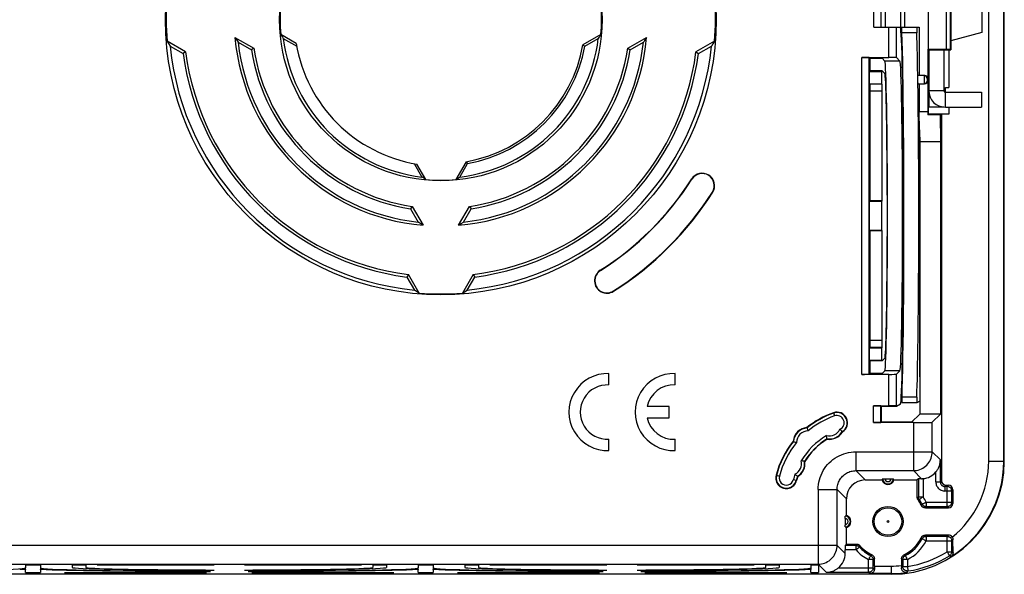
# Model space of a CAD drawing. Units: millimetres. Extents: x -77 to 77, y -37 to 37.
# Drawn here: x 12 to 77, y -37 to 0 of the extents above; entities that cross this region are included whole.
import ezdxf

# ---------------------------------------------------------------- set-up
doc = ezdxf.new("R2010")
doc.units = ezdxf.units.MM
doc.header["$LTSCALE"] = 16.335
doc.layers.get('0').update_dxf_attribs({"linetype": 'CONTINUOUS'})
for name, color, linetype in [('ASSI', 7, 'CONTINUOUS'), ('DRAFT', 7, 'CONTINUOUS'), ('RACCORDO', 7, 'CONTINUOUS'), ('SMUSSO', 7, 'CONTINUOUS')]:
    doc.layers.add(name, color=color, linetype=linetype)

msp = doc.modelspace()

# ---------------------------------------------------------------- linework, layer by layer
at = {"color": 7, "linetype": 'CONTINUOUS'}
for p, q in [((75.803, 0.857), (75.803, -0.857)), ((69.422, 0.5), (69.422, -0.5)), ((70.425, 0.5), (70.425, -0.5)), ((70.686, 0.5), (70.686, -0.5)), ((70.422, -0.55), (70.422, -0.525)), ((71.668, -0.5), (71.668, -3.7)), ((75.803, -0.857), (73.75, -1.407)), ((72.3, -2), (72.3, -5.8)), ((73.3, -2), (73.3, -4.7)), ((69.474, -4), (69.437, -4)), ((71.55, -4.194), (71.55, -4.25)), ((71.668, -4.25), (71.668, -6.1)), ((72.3, -4), (72.259, -4)), ((73.4, -4.8), (75.793, -4.8)), ((75.793, -4.8), (75.793, -5.8)), ((73.3, -5.8), (72.3, -5.8)), ((73.4, -5.8), (75.793, -5.8))]:
    msp.add_line(p, q, dxfattribs=at)
at = {"color": 253, "linetype": 'CONTINUOUS'}
for p, q in [((72.3, -2.458), (72.25, -2.458)), ((72.25, -2.542), (72.3, -2.542)), ((72.25, -3.495), (72.299, -3.495)), ((72.3, -4.7), (73.3, -4.7)), ((73.4, -5.8), (73.4, -4.8))]:
    msp.add_line(p, q, dxfattribs=at)
at = {"color": 7, "linetype": 'CONTINUOUS'}
for points in [[(72.274, -3.506), (72.271, -3.506), (72.267, -3.506), (72.263, -3.506), (72.258, -3.505), (72.254, -3.505), (72.25, -3.504)], [(72.299, -3.495), (72.298, -3.497), (72.297, -3.498), (72.295, -3.5), (72.294, -3.501), (72.292, -3.502), (72.29, -3.503), (72.287, -3.504), (72.284, -3.505), (72.281, -3.505), (72.278, -3.506), (72.274, -3.506)]]:
    msp.add_lwpolyline(points, dxfattribs=at)
for radius in [1.1, 0.1]:
    msp.add_arc((73.4, -4.7), radius, 180, 270, dxfattribs=at)
at = {"layer": 'ASSI', "color": 7, "linetype": 'CONTINUOUS'}
for p, q in [((51.132, -24.203), (51.132, -23.452)), ((55.518, -24.203), (55.518, -23.452)), ((55.118, -25.625), (53.657, -25.625)), ((55.118, -26.375), (55.118, -25.625)), ((53.657, -26.375), (55.118, -26.375)), ((51.132, -28.548), (51.132, -27.797)), ((55.518, -28.548), (55.518, -27.797))]:
    msp.add_line(p, q, dxfattribs=at)
for centre, radius, start, end in [((51.032, -26), 2.55, 87.75253, 272.24747), ((55.418, -26), 2.55, 87.75253, 272.24747), ((51.032, -26), 1.8, 86.81526, 273.18474), ((55.418, -26), 1.8, 86.81526, 167.9753), ((55.418, -26), 1.8, 192.02472, 273.18474)]:
    msp.add_arc(centre, radius, start, end, dxfattribs=at)
at = {"layer": 'DRAFT', "color": 7, "linetype": 'CONTINUOUS'}
for p, q in [((77.3, -29.25), (77.3, 29.25)), ((73.75, 2), (73.75, -2)), ((72.25, 1.955), (72.25, -1.955)), ((26.374, -1.176), (27.621, -1.895)), ((30.43, -1.581), (29.405, -0.989)), ((29.405, -0.989), (29.461, -1.076)), ((29.461, -1.076), (29.518, -1.163)), ((29.518, -1.163), (29.575, -1.25)), ((29.575, -1.25), (30.461, -1.762)), ((50.595, -0.989), (49.411, -1.672)), ((49.539, -1.762), (50.425, -1.25)), ((50.463, -1.192), (50.425, -1.25)), ((50.52, -1.105), (50.463, -1.192)), ((50.595, -0.989), (50.52, -1.105)), ((52.379, -1.895), (53.626, -1.176)), ((53.626, -1.176), (53.533, -1.32)), ((23.111, -2.139), (21.88, -1.428)), ((21.88, -1.428), (21.971, -1.571)), ((21.971, -1.571), (22.085, -1.75)), ((22.085, -1.75), (22.948, -2.248)), ((26.49, -1.356), (26.584, -1.5)), ((26.584, -1.5), (27.459, -2.006)), ((27.621, -1.895), (27.459, -2.006)), ((49.411, -1.672), (49.539, -1.762)), ((52.379, -1.895), (52.541, -2.006)), ((52.541, -2.006), (53.416, -1.5)), ((58.12, -1.428), (56.889, -2.139)), ((57.052, -2.248), (57.915, -1.75)), ((58.006, -1.607), (57.915, -1.75)), ((58.12, -1.428), (58.006, -1.607)), ((72.25, -1.955), (72.227, -1.955)), ((72.227, -1.955), (72.25, -2)), ((23.111, -2.139), (22.948, -2.248)), ((56.889, -2.139), (57.052, -2.248)), ((68.408, -2.558), (69.208, -2.558)), ((68.408, -2.558), (68.408, -3.412)), ((69.391, -2.741), (69.208, -2.558)), ((72.25, -2), (73.75, -2)), ((72.25, -2), (72.25, -3.983)), ((73.637, -2), (73.637, -4.5)), ((69.22, -3.4), (68.42, -3.4)), ((69.391, -3.571), (69.22, -3.4)), ((69.208, -4.276), (68.408, -4.276)), ((68.422, -4.738), (68.408, -4.276)), ((68.408, -4.276), (68.408, -12.014)), ((69.222, -4.738), (69.208, -4.276)), ((72.28, -4.042), (72.25, -3.983)), ((72.28, -6.25), (72.28, -4.042)), ((73.4, -4.5), (73.637, -4.5)), ((73.4, -4.8), (73.4, -4.5)), ((69.222, -4.738), (68.422, -4.738)), ((68.422, -12), (68.422, -4.738)), ((69.222, -12), (69.222, -4.738)), ((73.637, -5.8), (73.637, -6.25)), ((72.227, -6.1), (71.668, -6.1)), ((71.689, -7.3), (71.668, -6.1)), ((72.227, -6.1), (72.229, -6.301)), ((72.28, -6.25), (72.229, -6.301)), ((73.049, -6.301), (72.229, -6.301)), ((73.637, -6.25), (72.28, -6.25)), ((73.15, -6.25), (73.049, -6.301)), ((73.049, -6.301), (73.08, -8.1)), ((71.689, -7.3), (71.689, -11.038)), ((71.692, -7.458), (71.703, -8.1)), ((73.08, -8.1), (71.703, -8.1)), ((71.703, -8.1), (71.703, -26.129)), ((73.08, -8.1), (73.08, -26.129)), ((38.238, -9.539), (38.75, -10.425)), ((39.011, -10.595), (38.419, -9.57)), ((41.672, -9.411), (40.989, -10.595)), ((41.25, -10.425), (41.762, -9.539)), ((41.672, -9.411), (41.762, -9.539)), ((41.163, -10.482), (41.25, -10.425)), ((38.982, -10.576), (38.866, -10.501)), ((39.011, -10.595), (38.982, -10.576)), ((40.989, -10.595), (41.076, -10.539)), ((41.076, -10.539), (41.163, -10.482)), ((71.689, -11.038), (71.703, -11.5)), ((69.566, -11.915), (69.55, -11.389)), ((70.655, -11.714), (70.637, -11.119)), ((70.656, -13.428), (70.655, -11.714)), ((38.105, -12.379), (37.994, -12.541)), ((38.105, -12.379), (38.824, -13.626)), ((41.176, -13.626), (41.895, -12.379)), ((41.895, -12.379), (42.006, -12.541)), ((69.222, -12), (68.422, -12)), ((37.994, -12.541), (38.5, -13.416)), ((41.5, -13.416), (42.006, -12.541)), ((38.824, -13.626), (38.68, -13.533)), ((41.356, -13.51), (41.5, -13.416)), ((70.655, -14.286), (70.656, -13.428)), ((68.408, -13.986), (68.408, -21.724)), ((69.222, -14), (68.422, -14)), ((68.422, -21.262), (68.422, -14)), ((69.222, -21.262), (69.222, -14)), ((69.55, -14.611), (69.566, -14.085)), ((70.637, -14.881), (70.655, -14.286)), ((71.703, -14.5), (71.689, -14.962)), ((71.689, -14.962), (71.689, -23.438)), ((37.861, -16.889), (37.752, -17.052)), ((38.572, -18.12), (37.861, -16.889)), ((42.139, -16.889), (41.428, -18.12)), ((42.139, -16.889), (42.248, -17.052)), ((37.752, -17.052), (38.25, -17.915)), ((41.75, -17.915), (42.248, -17.052)), ((38.393, -18.006), (38.25, -17.915)), ((38.572, -18.12), (38.393, -18.006)), ((41.428, -18.12), (41.571, -18.029)), ((41.571, -18.029), (41.75, -17.915)), ((68.408, -21.724), (68.422, -21.262)), ((69.222, -21.262), (68.422, -21.262)), ((69.208, -21.724), (69.222, -21.262)), ((69.208, -21.724), (68.408, -21.724)), ((68.408, -22.588), (68.408, -23.442)), ((69.22, -22.6), (68.42, -22.6)), ((69.22, -22.6), (69.391, -22.429)), ((69.208, -23.442), (68.408, -23.442)), ((69.391, -23.259), (69.208, -23.442)), ((71.689, -23.438), (71.703, -23.9)), ((69.15, -25.6), (70.173, -25.6)), ((69.15, -25.6), (69.15, -26.677)), ((70.173, -25.6), (70.425, -25.449)), ((71.155, -26.677), (69.15, -26.677)), ((71.155, -26.677), (71.703, -26.129)), ((73.08, -26.129), (71.703, -26.129)), ((69.987, -30.5), (71.537, -30.5)), ((66.85, -34.75), (66.85, -33.637)), ((12.5, -36.115), (13.5, -36.115)), ((12.5, -36.115), (12.5, -36.329)), ((13.5, -36.115), (13.5, -36.329)), ((15.6, -36.115), (16.5, -36.115)), ((15.6, -36.115), (15.6, -36.295)), ((15.6, -36.296), (15.6, -36.295)), ((16.5, -36.115), (16.5, -36.295)), ((17.25, -36.115), (25, -36.115)), ((17.712, -36.129), (17.25, -36.115)), ((17.71, -36.115), (17.712, -36.129)), ((24.538, -36.129), (17.712, -36.129)), ((24.433, -36.459), (25, -36.476)), ((25, -36.115), (24.538, -36.129)), ((24.54, -36.115), (24.538, -36.129)), ((27, -36.115), (34.75, -36.115)), ((27.462, -36.129), (27, -36.115)), ((27, -36.476), (27.567, -36.459)), ((27.46, -36.115), (27.462, -36.129)), ((34.288, -36.129), (27.462, -36.129)), ((34.75, -36.115), (34.288, -36.129)), ((34.29, -36.115), (34.288, -36.129)), ((35.5, -36.115), (36.4, -36.115)), ((35.5, -36.115), (35.5, -36.295)), ((36.4, -36.115), (36.4, -36.295)), ((36.4, -36.295), (36.4, -36.296)), ((38.5, -36.115), (39.5, -36.115)), ((38.5, -36.115), (38.5, -36.329)), ((39.5, -36.115), (39.5, -36.329)), ((41.6, -36.115), (42.5, -36.115)), ((41.6, -36.115), (41.6, -36.295)), ((41.6, -36.296), (41.6, -36.295)), ((42.5, -36.115), (42.5, -36.295)), ((43.25, -36.115), (51, -36.115)), ((43.712, -36.129), (43.25, -36.115)), ((43.71, -36.115), (43.712, -36.129)), ((50.538, -36.129), (43.712, -36.129)), ((50.433, -36.459), (51, -36.476)), ((51, -36.115), (50.538, -36.129)), ((50.54, -36.115), (50.538, -36.129)), ((53, -36.115), (60.75, -36.115)), ((53.462, -36.129), (53, -36.115)), ((53, -36.476), (53.567, -36.459)), ((53.46, -36.115), (53.462, -36.129)), ((60.288, -36.129), (53.462, -36.129)), ((60.75, -36.115), (60.288, -36.129)), ((60.29, -36.115), (60.288, -36.129)), ((61.5, -36.115), (62.4, -36.115)), ((61.5, -36.115), (61.5, -36.295)), ((62.4, -36.115), (62.4, -36.295)), ((62.4, -36.295), (62.4, -36.296)), ((64.5, -36.115), (65, -36.115)), ((64.5, -36.115), (64.5, -36.329)), ((65, -36.115), (65, -36.64)), ((69.8, -36.75), (-69.8, -36.75)), ((12.5, -36.64), (13.5, -36.64)), ((15.1, -36.64), (15.562, -36.626)), ((15.1, -36.64), (24.5, -36.64)), ((15.562, -36.626), (24.038, -36.626)), ((24.038, -36.626), (24.5, -36.64)), ((24.188, -36.545), (24.75, -36.562)), ((27.25, -36.562), (27.812, -36.545)), ((27.5, -36.64), (27.962, -36.626)), ((27.5, -36.64), (36.9, -36.64)), ((27.962, -36.626), (36.438, -36.626)), ((36.438, -36.626), (36.9, -36.64)), ((38.5, -36.64), (39.5, -36.64)), ((41.1, -36.64), (41.562, -36.626)), ((41.1, -36.64), (50.5, -36.64)), ((41.562, -36.626), (50.038, -36.626)), ((50.038, -36.626), (50.5, -36.64)), ((50.188, -36.545), (50.75, -36.562)), ((53.25, -36.562), (53.812, -36.545)), ((53.5, -36.64), (53.962, -36.626)), ((53.5, -36.64), (62.9, -36.64)), ((53.962, -36.626), (62.438, -36.626)), ((62.438, -36.626), (62.9, -36.64)), ((64.5, -36.64), (65, -36.64))]:
    msp.add_line(p, q, dxfattribs=at)
at = {"layer": 'DRAFT', "color": 253, "linetype": 'CONTINUOUS'}
for p, q in [((70.391, -2.741), (69.391, -2.741)), ((56.627, -10.566), (56.607, -10.554)), ((57.977, -11.425), (57.996, -11.437)), ((50.566, -16.627), (50.554, -16.607)), ((51.425, -17.977), (51.437, -17.996)), ((70.391, -23.259), (69.391, -23.259))]:
    msp.add_line(p, q, dxfattribs=at)
at = {"layer": 'DRAFT', "color": 7, "linetype": 'CONTINUOUS'}
for points in [[(26.374, -1.176), (26.397, -1.212), (26.49, -1.356)], [(53.533, -1.32), (53.44, -1.464), (53.416, -1.5)], [(38.866, -10.501), (38.779, -10.444), (38.75, -10.425)], [(38.68, -13.533), (38.536, -13.44), (38.5, -13.416)], [(41.176, -13.626), (41.212, -13.603), (41.356, -13.51)]]:
    msp.add_lwpolyline(points, dxfattribs=at)
for centre, radius in [((40, 0), 18.229), ((40, 0), 10.676), ((69.6, -33.25), 1)]:
    msp.add_circle(centre, radius, dxfattribs=at)
for centre, radius, start, end in [((40, 0), 18.176, 175.49466, 184.50534), ((40, 0), 18.176, 355.49466, 4.50534), ((40, 0), 10.641, 174.66624, 185.33376), ((40, 0), 10.641, 354.66624, 5.33376), ((40, 0), 13.676, 184.93097, 265.06903), ((40, 0), 10.5, 186.83714, 263.16286), ((40, 0), 13.676, 274.93097, 355.06903), ((40, 0), 10.5, 276.83714, 353.16286), ((40, 0), 18, 185.57924, 264.42076), ((40, 0), 13.5, 186.37937, 263.62063), ((40, 0), 12.524, 188.7034, 261.2966), ((40, 0), 9.7, 189.37897, 260.62103), ((40, 0), 13.5, 276.37937, 353.62063), ((40, 0), 9.559, 280.07647, 349.92353), ((40, 0), 18, 275.57924, 354.42076), ((40, 0), 9.7, 280.46545, 349.53455), ((40, 0), 12.524, 278.7034, 351.2966), ((40, 0), 17.2, 187.50929, 262.49071), ((40, 0), 17.024, 187.21726, 262.78274), ((40, 0), 12.7, 189.08639, 260.91361), ((40, 0), 12.7, 279.08639, 350.91361), ((40, 0), 17.024, 277.21726, 352.78274), ((40, 0), 17.2, 277.50929, 352.49071), ((57.302, -10.995), 0.823, 327.5635, 147.5635), ((57.302, -10.995), 0.8, 327.5635, 147.5635), ((40, 0), 10.641, 264.66624, 275.33376), ((40, 0), 19.677, 302.4365, 327.5635), ((40, 0), 19.7, 302.4365, 327.5635), ((40, 0), 21.3, 302.4365, 327.5635), ((40, 0), 21.323, 302.4365, 327.5635), ((50.995, -17.302), 0.823, 122.4365, 302.4365), ((50.995, -17.302), 0.8, 122.4365, 302.4365), ((40, 0), 18.176, 265.49466, 274.50534), ((68, -31.7), 6, 109.58954, 128.84248), ((66.223, -26.707), 0.7, 300.97815, 109.58954), ((64.323, -28.023), 1, 94.94122, 175.05878), ((65.718, -26.806), 1, 261.44269, 329.93463), ((68, -31.7), 6, 141.15752, 165.41046), ((68, -31.7), 4.6, 121.90177, 148.09823), ((63.106, -29.418), 1, 301.44269, 8.55731), ((69.8, -29.25), 7.5, 270, 360), ((62.871, -30.365), 0.7, 165.41046, 345.41046), ((68, -31.7), 4.6, 161.90177, 165.41046), ((69.6, -30.4), 0.4, 194.47751, 345.52249), ((66.75, -33.25), 0.4, 284.47751, 75.52249)]:
    msp.add_arc(centre, radius, start, end, dxfattribs=at)
for centre, major_axis, start_param, end_param in [((70.422, -13), (0, 12.45), 4.864054, 6.283185), ((69.388, -13), (0, 10.26), 3.159046, 6.265732), ((70.388, -13), (0, 10.26), -3.124139, -0.017453), ((69.388, -13), (0, 9.43), -1.399103, -0.017453), ((69.388, -13), (0, 9.43), -3.124139, -1.742489), ((70.422, -13), (0, 12.45), 3.152034, 4.560724), ((0, -36.329), (12.5, 0), 4.857871, 6.283185), ((26, -36.329), (12.5, 0), 3.141593, 4.566907), ((26, -36.295), (10.4, 0), -3.138514, -1.667099), ((26, -36.295), (9.5, 0), 3.141593, 4.546693), ((26, -36.295), (10.4, 0), -1.474494, -0.003078), ((26, -36.295), (9.5, 0), -1.405101, 0), ((26, -36.329), (12.5, 0), 4.857871, 6.283185), ((52, -36.329), (12.5, 0), 3.141593, 4.566907), ((52, -36.295), (10.4, 0), -3.138514, -1.667099), ((52, -36.295), (9.5, 0), 3.141593, 4.546693), ((52, -36.295), (10.4, 0), -1.474494, -0.003078), ((52, -36.295), (9.5, 0), -1.405101, 0), ((52, -36.329), (12.5, 0), 4.857871, 6.283185)]:
    msp.add_ellipse(centre, major_axis=major_axis, ratio=0.017455, start_param=start_param, end_param=end_param, dxfattribs=at)
at = {"layer": 'RACCORDO', "color": 253, "linetype": 'CONTINUOUS'}
for p, q in [((76.265, -29.25), (76.265, 29.25)), ((77.265, -29.25), (77.265, 29.25)), ((73.469, -1.977), (73.469, 1.977)), ((73.739, -1.989), (73.739, 1.989)), ((68.659, -0.5), (68.659, 0.5)), ((69.159, -0.5), (69.159, 0.5)), ((69.659, -2.5), (69.659, -0.5)), ((70.159, -2.509), (70.159, -0.5)), ((71.505, -0.881), (70.525, -0.881)), ((67.859, -23.5), (67.859, -2.5)), ((68.359, -23.491), (68.359, -2.509)), ((71.986, -3.726), (71.985, -3.89)), ((71.985, -3.89), (71.986, -4.212)), ((71.986, -3.708), (71.986, -3.726)), ((72.227, -3.9), (72.186, -3.9)), ((72.186, -3.907), (72.186, -3.913)), ((71.986, -4.212), (71.986, -4.244)), ((72.186, -3.924), (72.185, -3.946)), ((72.185, -3.946), (72.185, -3.984)), ((72.185, -3.984), (72.186, -4.019)), ((72.186, -3.913), (72.186, -3.924)), ((72.186, -4.019), (72.186, -4.035)), ((72.186, -4.035), (72.186, -4.043)), ((72.186, -4.05), (72.227, -4.05)), ((69.659, -25.577), (69.659, -23.5)), ((70.159, -25.586), (70.159, -23.491)), ((71.509, -25.008), (70.529, -25.008)), ((65.988, -26.047), (66.063, -26.257)), ((68.636, -26.7), (68.636, -25.577)), ((69.136, -26.691), (69.136, -25.586)), ((71.281, -26.7), (71.281, -29.881)), ((72.531, -28.631), (72.531, -26.679)), ((67.481, -28.631), (72.531, -28.631)), ((67.481, -28.631), (67.481, -29.881)), ((72.531, -28.631), (73.068, -29.168)), ((73.068, -30.632), (73.068, -29.168)), ((76.265, -29.25), (77.3, -29.25)), ((67.481, -29.881), (71.281, -29.881)), ((67.481, -29.881), (68.1, -30.5)), ((71.281, -29.881), (71.813, -30.413)), ((72.768, -30.632), (72.768, -29.969)), ((62.193, -30.189), (62.409, -30.245)), ((63.548, -30.541), (63.333, -30.485)), ((71.619, -30.418), (71.619, -31.625)), ((71.919, -30.408), (71.919, -31.625)), ((72.768, -30.632), (73.068, -30.632)), ((73.15, -30.55), (73.068, -30.632)), ((64.981, -31.131), (66.231, -31.131)), ((64.981, -31.131), (64.981, -36.078)), ((66.231, -31.131), (66.85, -31.75)), ((66.231, -34.829), (66.231, -31.131)), ((73.45, -30.85), (73.368, -30.932)), ((73.518, -30.932), (73.368, -30.932)), ((73.368, -30.932), (73.368, -31.232)), ((73.818, -31.232), (73.368, -31.232)), ((73.6, -30.85), (73.518, -30.932)), ((73.518, -32.268), (73.518, -30.932)), ((73.9, -31.15), (73.818, -31.232)), ((73.818, -31.968), (73.818, -31.232)), ((71.537, -31.651), (71.619, -31.625)), ((71.593, -31.825), (71.656, -31.803)), ((71.619, -31.625), (71.919, -31.625)), ((71.656, -31.803), (71.674, -31.797)), ((71.771, -31.728), (71.726, -31.76)), ((71.858, -32.104), (71.834, -32.138)), ((72.097, -32.313), (72.074, -32.35)), ((72.125, -32.268), (72.097, -32.313)), ((72.125, -31.968), (73.818, -31.968)), ((72.125, -31.968), (72.125, -32.268)), ((73.518, -32.268), (72.125, -32.268)), ((73.6, -32.35), (73.518, -32.268)), ((73.9, -32.05), (73.818, -31.968)), ((71.804, -34.319), (71.828, -34.353)), ((72.074, -34.15), (72.103, -34.196)), ((72.103, -34.196), (72.125, -34.232)), ((72.125, -34.232), (73.518, -34.232)), ((72.125, -34.232), (72.125, -34.532)), ((72.125, -34.532), (73.818, -34.532)), ((73.6, -34.15), (73.518, -34.232)), ((73.518, -35.258), (73.518, -34.232)), ((73.9, -34.45), (73.818, -34.532)), ((73.818, -35.258), (73.818, -34.532)), ((66.231, -34.829), (-66.231, -34.829)), ((66.763, -35.361), (66.231, -34.829)), ((67.484, -35.132), (66.763, -35.132)), ((67.484, -34.832), (66.768, -34.832)), ((67.484, -34.832), (67.508, -34.777)), ((67.484, -35.132), (67.484, -34.832)), ((67.508, -34.777), (67.521, -34.75)), ((67.708, -34.933), (67.73, -34.889)), ((67.73, -34.889), (67.748, -34.854)), ((68.618, -35.775), (68.318, -35.775)), ((68.318, -36.616), (68.318, -35.775)), ((68.531, -35.454), (68.497, -35.478)), ((68.654, -35.753), (68.618, -35.775)), ((68.618, -36.316), (68.618, -35.775)), ((68.7, -35.724), (68.654, -35.753)), ((70.527, -35.741), (70.5, -35.724)), ((70.573, -35.77), (70.527, -35.741)), ((70.582, -35.775), (70.573, -35.77)), ((70.882, -35.775), (70.582, -35.775)), ((70.582, -35.775), (70.582, -36.232)), ((70.746, -35.508), (70.712, -35.484)), ((70.882, -35.775), (70.882, -36.232)), ((73.518, -35.258), (73.818, -35.258)), ((73.676, -35.513), (73.777, -35.567)), ((73.818, -35.258), (73.908, -35.308)), ((-64.981, -36.078), (64.981, -36.078)), ((13.875, -36.429), (13.883, -36.383)), ((38.117, -36.383), (38.125, -36.429)), ((39.875, -36.429), (39.883, -36.383)), ((64.117, -36.383), (64.125, -36.429)), ((65.518, -36.616), (64.981, -36.078)), ((66.319, -36.316), (68.618, -36.316)), ((68.618, -36.316), (68.701, -36.398)), ((68.7, -36.206), (69.8, -36.206)), ((69.8, -36.206), (69.8, -36.75)), ((70.5, -36.328), (70.527, -36.296)), ((70.527, -36.296), (70.582, -36.232)), ((70.582, -36.232), (70.882, -36.232)), ((65.518, -36.616), (68.318, -36.616)), ((68.318, -36.616), (68.409, -36.706)), ((69.8, -36.706), (68.409, -36.706)), ((70.833, -36.634), (70.865, -36.599)), ((70.865, -36.599), (70.928, -36.529))]:
    msp.add_line(p, q, dxfattribs=at)
at = {"layer": 'RACCORDO', "color": 7, "linetype": 'CONTINUOUS'}
for p, q in [((68.659, -0.5), (70.422, -0.5)), ((70.522, -0.525), (70.422, -0.525)), ((70.522, -0.525), (70.522, -0.518)), ((70.523, -0.658), (70.523, -0.612)), ((70.524, -0.5), (71.668, -0.5)), ((70.523, -0.731), (70.523, -0.658)), ((70.523, -0.777), (70.523, -0.731)), ((70.523, -0.82), (70.523, -0.777)), ((70.524, -0.855), (70.523, -0.82)), ((70.542, -1.418), (70.525, -0.881)), ((70.559, -2.039), (70.542, -1.418)), ((72.227, -1.955), (72.227, -3.9)), ((73.469, -1.977), (72.25, -1.955)), ((67.859, -2.5), (69.659, -2.5)), ((68.359, -2.509), (68.408, -2.558)), ((70.159, -2.509), (70.391, -2.741)), ((70.575, -2.744), (70.559, -2.039)), ((73.75, -2), (73.739, -1.989)), ((70.59, -3.525), (70.575, -2.744)), ((70.604, -4.375), (70.59, -3.525)), ((72.027, -3.7), (71.586, -3.7)), ((70.616, -5.289), (70.604, -4.375)), ((71.55, -4.194), (71.581, -4.194)), ((71.55, -4.25), (71.581, -4.25)), ((71.581, -4.194), (71.581, -4.25)), ((71.586, -4.25), (72.027, -4.25)), ((72.227, -4.05), (72.227, -6.1)), ((70.627, -6.262), (70.616, -5.289)), ((70.636, -7.283), (70.627, -6.262)), ((73.15, -6.25), (73.15, -30.55)), ((70.644, -8.347), (70.636, -7.283)), ((70.653, -10.006), (70.644, -8.347)), ((70.658, -11.714), (70.653, -10.006)), ((70.65, -16.513), (70.658, -14.286)), ((70.641, -18.121), (70.65, -16.513)), ((70.628, -19.647), (70.641, -18.121)), ((70.617, -20.606), (70.628, -19.647)), ((70.605, -21.511), (70.617, -20.606)), ((70.592, -22.355), (70.605, -21.511)), ((70.578, -23.132), (70.592, -22.355)), ((68.359, -23.491), (68.408, -23.442)), ((70.391, -23.259), (70.159, -23.491)), ((70.562, -23.837), (70.578, -23.132)), ((69.659, -23.5), (67.859, -23.5)), ((70.546, -24.463), (70.562, -23.837)), ((70.529, -25.008), (70.546, -24.463)), ((71.51, -25.388), (70.53, -25.388)), ((71.703, -25.272), (71.51, -25.388)), ((71.51, -25.388), (71.51, -25.388)), ((68.636, -25.577), (69.659, -25.577)), ((69.136, -25.586), (69.15, -25.6)), ((70.159, -25.586), (70.173, -25.6)), ((71.281, -26.7), (68.636, -26.7)), ((69.136, -26.691), (69.15, -26.677)), ((73.08, -26.129), (72.531, -26.679)), ((64.237, -27.027), (64.246, -27.049)), ((64.252, -27.066), (64.257, -27.078)), ((66.521, -27.245), (66.473, -27.197)), ((66.583, -27.307), (66.521, -27.245)), ((63.327, -27.937), (63.349, -27.946)), ((63.392, -27.963), (63.45, -27.985)), ((65.551, -27.705), (65.548, -27.684)), ((65.569, -27.795), (65.564, -27.771)), ((64.062, -29.262), (64.024, -29.255)), ((64.095, -29.269), (64.071, -29.264)), ((63.556, -30.214), (63.54, -30.2)), ((63.628, -30.271), (63.609, -30.256)), ((68.1, -30.5), (69.213, -30.5)), ((69.287, -30.413), (69.318, -30.413)), ((69.318, -30.413), (69.354, -30.413)), ((69.354, -30.413), (69.807, -30.413)), ((69.807, -30.413), (69.846, -30.413)), ((69.846, -30.413), (69.882, -30.413)), ((71.619, -30.418), (71.537, -30.5)), ((71.537, -31.651), (71.537, -30.5)), ((73.45, -30.85), (73.6, -30.85)), ((73.9, -31.15), (73.9, -32.05)), ((66.85, -32.863), (66.85, -31.75)), ((72.074, -32.35), (73.6, -32.35)), ((66.763, -33.004), (66.763, -32.968)), ((66.763, -33.043), (66.763, -33.004)), ((66.763, -33.043), (66.763, -33.496)), ((66.763, -33.532), (66.763, -33.496)), ((66.763, -33.563), (66.763, -33.532)), ((73.6, -34.15), (72.074, -34.15)), ((73.901, -34.725), (73.9, -34.45)), ((66.763, -35.361), (66.763, -35.132)), ((66.768, -34.832), (66.85, -34.75)), ((66.85, -34.75), (67.521, -34.75)), ((73.904, -35.033), (73.901, -34.725)), ((73.906, -35.212), (73.904, -35.033)), ((68.7, -36.206), (68.7, -35.724)), ((73.908, -35.308), (73.906, -35.212)), ((12.189, -36.427), (12.154, -36.428)), ((12.229, -36.427), (12.189, -36.427)), ((12.271, -36.427), (12.229, -36.427)), ((12.313, -36.426), (12.271, -36.427)), ((12.355, -36.426), (12.313, -36.426)), ((12.393, -36.427), (12.355, -36.426)), ((12.484, -36.34), (12.5, -36.43)), ((12.5, -36.64), (12.5, -36.43)), ((13.5, -36.43), (13.516, -36.34)), ((13.5, -36.43), (13.5, -36.64)), ((13.589, -36.427), (13.557, -36.427)), ((13.626, -36.427), (13.589, -36.427)), ((13.666, -36.426), (13.626, -36.427)), ((13.708, -36.426), (13.666, -36.426)), ((13.75, -36.427), (13.708, -36.426)), ((13.791, -36.427), (13.75, -36.427)), ((38.189, -36.427), (38.154, -36.428)), ((38.229, -36.427), (38.189, -36.427)), ((38.271, -36.427), (38.229, -36.427)), ((38.313, -36.426), (38.271, -36.427)), ((38.355, -36.426), (38.313, -36.426)), ((38.393, -36.427), (38.355, -36.426)), ((38.484, -36.34), (38.5, -36.43)), ((38.5, -36.64), (38.5, -36.43)), ((39.5, -36.43), (39.516, -36.34)), ((39.5, -36.43), (39.5, -36.64)), ((39.589, -36.427), (39.557, -36.427)), ((39.626, -36.427), (39.589, -36.427)), ((39.666, -36.426), (39.626, -36.427)), ((39.708, -36.426), (39.666, -36.426)), ((39.75, -36.427), (39.708, -36.426)), ((39.791, -36.427), (39.75, -36.427)), ((64.189, -36.427), (64.154, -36.428)), ((64.229, -36.427), (64.189, -36.427)), ((64.271, -36.427), (64.229, -36.427)), ((64.313, -36.426), (64.271, -36.427)), ((64.355, -36.426), (64.313, -36.426)), ((64.393, -36.427), (64.355, -36.426)), ((64.484, -36.34), (64.5, -36.43)), ((64.5, -36.64), (64.5, -36.43))]:
    msp.add_line(p, q, dxfattribs=at)
for points in [[(70.522, -0.518), (70.522, -0.511), (70.523, -0.507), (70.523, -0.503), (70.523, -0.501), (70.524, -0.5)], [(70.523, -0.612), (70.523, -0.571), (70.524, -0.554), (70.524, -0.539), (70.524, -0.525)], [(70.525, -0.881), (70.524, -0.869), (70.524, -0.855)], [(72.186, -3.9), (72.184, -3.874), (72.179, -3.848), (72.171, -3.823), (72.159, -3.8), (72.145, -3.778), (72.127, -3.759), (72.108, -3.741), (72.086, -3.727), (72.063, -3.715), (72.038, -3.707), (72.012, -3.702), (71.986, -3.7)], [(72.186, -4.05), (72.184, -4.076), (72.179, -4.102), (72.171, -4.127), (72.159, -4.15), (72.145, -4.172), (72.127, -4.191), (72.108, -4.209), (72.086, -4.223), (72.063, -4.235), (72.038, -4.243), (72.012, -4.248), (71.986, -4.25)], [(64.246, -27.049), (64.247, -27.051), (64.252, -27.066)], [(64.257, -27.078), (64.277, -27.129), (64.303, -27.197)], [(64.303, -27.197), (64.312, -27.221), (64.321, -27.246)], [(66.473, -27.197), (66.437, -27.161), (66.419, -27.142)], [(63.349, -27.946), (63.351, -27.947), (63.392, -27.963)], [(63.45, -27.985), (63.473, -27.994), (63.546, -28.021)], [(65.548, -27.684), (65.535, -27.612), (65.531, -27.586), (65.527, -27.559)], [(65.564, -27.771), (65.564, -27.769), (65.563, -27.762), (65.561, -27.753), (65.558, -27.74), (65.551, -27.705)], [(63.961, -29.244), (63.937, -29.239), (63.912, -29.235), (63.859, -29.227)], [(64.024, -29.255), (64.005, -29.251), (63.961, -29.244)], [(64.071, -29.264), (64.069, -29.264), (64.062, -29.262)], [(72.768, -29.969), (72.799, -29.931), (72.829, -29.891), (72.858, -29.848), (72.887, -29.804), (72.914, -29.757), (72.939, -29.707), (72.963, -29.656), (72.985, -29.603), (73.005, -29.547), (73.023, -29.489), (73.038, -29.428), (73.05, -29.366), (73.059, -29.302), (73.065, -29.236), (73.068, -29.168)], [(63.54, -30.2), (63.503, -30.169), (63.484, -30.153), (63.464, -30.135), (63.444, -30.118)], [(63.609, -30.256), (63.607, -30.254), (63.602, -30.25), (63.594, -30.244), (63.584, -30.236), (63.556, -30.214)], [(69.243, -30.415), (69.244, -30.415), (69.248, -30.415), (69.254, -30.414), (69.263, -30.414), (69.274, -30.414), (69.287, -30.413)], [(69.882, -30.413), (69.913, -30.413), (69.926, -30.414), (69.937, -30.414), (69.946, -30.414), (69.952, -30.415), (69.956, -30.415), (69.957, -30.415)], [(71.813, -30.413), (71.83, -30.413), (71.848, -30.412), (71.865, -30.412), (71.883, -30.411), (71.901, -30.41), (71.919, -30.408)], [(71.593, -31.825), (71.576, -31.799), (71.562, -31.771), (71.551, -31.742), (71.544, -31.713), (71.539, -31.682), (71.537, -31.651)], [(71.892, -32.288), (71.871, -32.27), (71.851, -32.25), (71.833, -32.229), (71.818, -32.206), (71.804, -32.181)], [(72.125, -32.268), (72.088, -32.266), (72.052, -32.259), (72.018, -32.248), (71.985, -32.233), (71.953, -32.214), (71.924, -32.191), (71.899, -32.164), (71.876, -32.135), (71.858, -32.104)], [(71.94, -32.318), (71.915, -32.304), (71.892, -32.288)], [(72.074, -32.35), (72.046, -32.349), (72.019, -32.345), (71.992, -32.338), (71.966, -32.33), (71.94, -32.318)], [(73.818, -31.968), (73.816, -31.999), (73.812, -32.029), (73.804, -32.059), (73.793, -32.088), (73.779, -32.116), (73.762, -32.143), (73.742, -32.168), (73.719, -32.19), (73.695, -32.21), (73.668, -32.227), (73.64, -32.242), (73.611, -32.253), (73.581, -32.261), (73.549, -32.266), (73.518, -32.268)], [(66.763, -32.968), (66.763, -32.937), (66.764, -32.924), (66.764, -32.913), (66.764, -32.904), (66.765, -32.898), (66.765, -32.894), (66.765, -32.893)], [(66.765, -33.607), (66.765, -33.606), (66.765, -33.602), (66.764, -33.596), (66.764, -33.587), (66.764, -33.576), (66.763, -33.563)], [(71.804, -34.319), (71.818, -34.294), (71.833, -34.271), (71.851, -34.25), (71.871, -34.23), (71.892, -34.212), (71.915, -34.196), (71.94, -34.182), (71.966, -34.17), (71.992, -34.162), (72.019, -34.155), (72.046, -34.151), (72.074, -34.15)], [(73.852, -34.287), (73.866, -34.312), (73.878, -34.338), (73.888, -34.365), (73.895, -34.393), (73.899, -34.421), (73.9, -34.45)], [(67.484, -34.832), (67.512, -34.834), (67.54, -34.837), (67.567, -34.844), (67.593, -34.853), (67.619, -34.864), (67.644, -34.878), (67.667, -34.894), (67.688, -34.913), (67.708, -34.933)], [(67.521, -34.75), (67.55, -34.751), (67.578, -34.755), (67.605, -34.762), (67.632, -34.771), (67.658, -34.783), (67.683, -34.798)], [(67.683, -34.798), (67.706, -34.814), (67.728, -34.833), (67.748, -34.854)], [(68.531, -35.454), (68.556, -35.468), (68.579, -35.483), (68.6, -35.501), (68.62, -35.521), (68.638, -35.542), (68.654, -35.565), (68.668, -35.59), (68.68, -35.616), (68.688, -35.642), (68.695, -35.669), (68.699, -35.696), (68.7, -35.724)], [(70.5, -35.724), (70.501, -35.696), (70.505, -35.669), (70.512, -35.642), (70.52, -35.616), (70.532, -35.59)], [(70.5, -35.724), (70.5, -36.303), (70.5, -36.328)], [(70.532, -35.59), (70.546, -35.565), (70.562, -35.542)], [(70.562, -35.542), (70.58, -35.521), (70.6, -35.501), (70.621, -35.483), (70.644, -35.468), (70.669, -35.454)], [(70.582, -35.775), (70.584, -35.738), (70.591, -35.702), (70.602, -35.668), (70.617, -35.635), (70.636, -35.603), (70.659, -35.574), (70.686, -35.549), (70.715, -35.526), (70.746, -35.508)], [(73.818, -35.258), (73.816, -35.293), (73.81, -35.326), (73.801, -35.358), (73.788, -35.389), (73.771, -35.419), (73.752, -35.446), (73.729, -35.471), (73.704, -35.494), (73.676, -35.513)], [(73.884, -35.436), (73.87, -35.466), (73.852, -35.494), (73.83, -35.521), (73.806, -35.545), (73.777, -35.567)], [(73.908, -35.308), (73.907, -35.341), (73.903, -35.373), (73.895, -35.405), (73.884, -35.436)], [(12.154, -36.428), (12.139, -36.428), (12.125, -36.429)], [(12.5, -36.43), (12.498, -36.43), (12.495, -36.429), (12.489, -36.429), (12.48, -36.429), (12.47, -36.428), (12.457, -36.428), (12.443, -36.427), (12.428, -36.427), (12.393, -36.427)], [(13.557, -36.427), (13.543, -36.428), (13.53, -36.428), (13.52, -36.429), (13.511, -36.429), (13.505, -36.429), (13.502, -36.43), (13.5, -36.43)], [(13.875, -36.429), (13.861, -36.428), (13.846, -36.428), (13.829, -36.428), (13.791, -36.427)], [(38.154, -36.428), (38.139, -36.428), (38.125, -36.429)], [(38.5, -36.43), (38.498, -36.43), (38.495, -36.429), (38.489, -36.429), (38.48, -36.429), (38.47, -36.428), (38.457, -36.428), (38.443, -36.427), (38.428, -36.427), (38.393, -36.427)], [(39.557, -36.427), (39.543, -36.428), (39.53, -36.428), (39.52, -36.429), (39.511, -36.429), (39.505, -36.429), (39.502, -36.43), (39.5, -36.43)], [(39.875, -36.429), (39.861, -36.428), (39.846, -36.428), (39.829, -36.428), (39.791, -36.427)], [(64.154, -36.428), (64.139, -36.428), (64.125, -36.429)], [(64.5, -36.43), (64.498, -36.43), (64.495, -36.429), (64.489, -36.429), (64.48, -36.429), (64.47, -36.428), (64.457, -36.428), (64.443, -36.427), (64.428, -36.427), (64.393, -36.427)], [(65.518, -36.616), (65.586, -36.613), (65.652, -36.607), (65.716, -36.598), (65.779, -36.585), (65.839, -36.57), (65.898, -36.552), (65.954, -36.532), (66.007, -36.51), (66.059, -36.486), (66.108, -36.461), (66.154, -36.434), (66.199, -36.406), (66.241, -36.376), (66.281, -36.346), (66.319, -36.316)], [(68.618, -36.316), (68.616, -36.346), (68.612, -36.377), (68.604, -36.407), (68.593, -36.436), (68.579, -36.464), (68.562, -36.491), (68.542, -36.515), (68.519, -36.538), (68.495, -36.558), (68.468, -36.575), (68.44, -36.589), (68.411, -36.601), (68.381, -36.609), (68.349, -36.614), (68.318, -36.616)], [(68.687, -36.491), (68.677, -36.52), (68.663, -36.548), (68.647, -36.575), (68.629, -36.599), (68.608, -36.621), (68.585, -36.642), (68.56, -36.659), (68.533, -36.675), (68.505, -36.687)], [(68.701, -36.398), (68.699, -36.43), (68.695, -36.461), (68.687, -36.491)], [(70.833, -36.634), (70.802, -36.636), (70.773, -36.635), (70.744, -36.631), (70.716, -36.624), (70.689, -36.614), (70.663, -36.602), (70.64, -36.588), (70.617, -36.572), (70.596, -36.554), (70.577, -36.535), (70.56, -36.513), (70.544, -36.489), (70.531, -36.465), (70.519, -36.438), (70.511, -36.411), (70.504, -36.384), (70.501, -36.356), (70.5, -36.328)], [(68.505, -36.687), (68.474, -36.697), (68.442, -36.704), (68.409, -36.706)]]:
    msp.add_lwpolyline(points, dxfattribs=at)
at = {"layer": 'RACCORDO', "color": 253, "linetype": 'CONTINUOUS'}
for points in [[(71.986, -3.7), (71.986, -3.7), (71.986, -3.701), (71.986, -3.702), (71.986, -3.704), (71.986, -3.708)], [(72.186, -3.9), (72.186, -3.9), (72.186, -3.9), (72.186, -3.901), (72.186, -3.901), (72.186, -3.902), (72.186, -3.902), (72.186, -3.903), (72.186, -3.904), (72.186, -3.907)], [(71.986, -4.244), (71.986, -4.248), (71.986, -4.25)], [(72.186, -4.043), (72.186, -4.046), (72.186, -4.048), (72.186, -4.05), (72.186, -4.05)], [(64.981, -31.131), (64.986, -30.966), (65.002, -30.804), (65.029, -30.644), (65.066, -30.485), (65.114, -30.327), (65.171, -30.174), (65.239, -30.025), (65.316, -29.881), (65.402, -29.742), (65.497, -29.61), (65.601, -29.483), (65.713, -29.364), (65.832, -29.252), (65.958, -29.148), (66.091, -29.053), (66.23, -28.967), (66.374, -28.889), (66.523, -28.822), (66.676, -28.764), (66.833, -28.717), (66.992, -28.679), (67.153, -28.653), (67.316, -28.637), (67.481, -28.631)], [(71.281, -29.881), (71.39, -29.876), (71.498, -29.862), (71.605, -29.838), (71.709, -29.805), (71.809, -29.764), (71.906, -29.713), (71.998, -29.655), (72.084, -29.588), (72.165, -29.515), (72.238, -29.434), (72.305, -29.348), (72.363, -29.256), (72.414, -29.159), (72.455, -29.058), (72.488, -28.954), (72.512, -28.848), (72.526, -28.74), (72.531, -28.631)], [(66.231, -31.131), (66.233, -31.049), (66.241, -30.968), (66.255, -30.887), (66.273, -30.807), (66.297, -30.729), (66.326, -30.652), (66.36, -30.578), (66.398, -30.506), (66.441, -30.436), (66.489, -30.37), (66.541, -30.307), (66.596, -30.247), (66.656, -30.191), (66.719, -30.139), (66.786, -30.091), (66.855, -30.048), (66.927, -30.01), (67.002, -29.976), (67.078, -29.947), (67.157, -29.923), (67.236, -29.905), (67.317, -29.892), (67.399, -29.884), (67.481, -29.881)], [(72.768, -30.632), (72.772, -30.696), (72.781, -30.758), (72.797, -30.818), (72.82, -30.876), (72.849, -30.933), (72.883, -30.985), (72.922, -31.033), (72.967, -31.078), (73.015, -31.117), (73.068, -31.151), (73.124, -31.18), (73.182, -31.203), (73.242, -31.219), (73.304, -31.228), (73.368, -31.232)], [(73.068, -30.632), (73.07, -30.664), (73.074, -30.695), (73.083, -30.725), (73.094, -30.754), (73.108, -30.782), (73.125, -30.809), (73.145, -30.833), (73.167, -30.855), (73.191, -30.875), (73.218, -30.892), (73.246, -30.906), (73.275, -30.917), (73.305, -30.926), (73.336, -30.93), (73.368, -30.932)], [(73.818, -31.232), (73.815, -31.193), (73.808, -31.154), (73.795, -31.117), (73.778, -31.082), (73.756, -31.05), (73.73, -31.02), (73.7, -30.994), (73.668, -30.972), (73.633, -30.955), (73.596, -30.942), (73.557, -30.935), (73.518, -30.932)], [(71.674, -31.797), (71.662, -31.78), (71.653, -31.762), (71.644, -31.743), (71.636, -31.725), (71.63, -31.705), (71.625, -31.685), (71.622, -31.665), (71.62, -31.645), (71.619, -31.625)], [(71.726, -31.76), (71.693, -31.783), (71.683, -31.79), (71.676, -31.795), (71.674, -31.797)], [(71.919, -31.625), (71.888, -31.647), (71.856, -31.669), (71.826, -31.69), (71.798, -31.71), (71.771, -31.728)], [(71.834, -32.138), (71.81, -32.172), (71.804, -32.181)], [(71.858, -32.104), (71.86, -32.101), (71.868, -32.098), (71.88, -32.093), (71.895, -32.085), (71.915, -32.075), (71.938, -32.063), (71.964, -32.05), (71.993, -32.035), (72.024, -32.019), (72.058, -32.003), (72.092, -31.986), (72.125, -31.968)], [(71.828, -34.353), (71.852, -34.388), (71.858, -34.396)], [(71.858, -34.396), (71.876, -34.365), (71.899, -34.336), (71.924, -34.309), (71.953, -34.287), (71.984, -34.267), (72.018, -34.252), (72.053, -34.241), (72.089, -34.234), (72.125, -34.232)], [(71.964, -34.45), (71.914, -34.425), (71.895, -34.415), (71.879, -34.407), (71.868, -34.401), (71.861, -34.397), (71.858, -34.396)], [(72.125, -34.532), (72.091, -34.515), (72.057, -34.498), (72.024, -34.481), (71.993, -34.465), (71.964, -34.45)], [(73.518, -34.232), (73.557, -34.235), (73.596, -34.242), (73.633, -34.255), (73.668, -34.272), (73.7, -34.294), (73.73, -34.32), (73.756, -34.35), (73.778, -34.382), (73.795, -34.417), (73.808, -34.454), (73.815, -34.493), (73.818, -34.532)], [(64.981, -36.078), (65.09, -36.074), (65.198, -36.059), (65.304, -36.036), (65.408, -36.003), (65.509, -35.961), (65.606, -35.911), (65.698, -35.852), (65.784, -35.786), (65.865, -35.712), (65.938, -35.632), (66.005, -35.546), (66.063, -35.454), (66.114, -35.357), (66.155, -35.256), (66.188, -35.152), (66.212, -35.046), (66.226, -34.938), (66.231, -34.829)], [(67.708, -34.933), (67.706, -34.936), (67.7, -34.941), (67.69, -34.949), (67.676, -34.961), (67.66, -34.975), (67.641, -34.993), (67.619, -35.012), (67.595, -35.034), (67.568, -35.057), (67.54, -35.081), (67.511, -35.106), (67.484, -35.132)], [(68.318, -35.775), (68.335, -35.741), (68.352, -35.707), (68.369, -35.674), (68.385, -35.643), (68.4, -35.614)], [(68.4, -35.614), (68.425, -35.564), (68.435, -35.545), (68.443, -35.529), (68.449, -35.518), (68.453, -35.511), (68.454, -35.508)], [(68.497, -35.478), (68.462, -35.502), (68.454, -35.508)], [(68.454, -35.508), (68.485, -35.526), (68.514, -35.549), (68.541, -35.574), (68.563, -35.603), (68.583, -35.634), (68.598, -35.668), (68.609, -35.703), (68.616, -35.739), (68.618, -35.775)], [(70.712, -35.484), (70.678, -35.46), (70.669, -35.454)], [(70.746, -35.508), (70.749, -35.51), (70.752, -35.518), (70.757, -35.53), (70.765, -35.545), (70.775, -35.565), (70.787, -35.588), (70.8, -35.614), (70.815, -35.643), (70.831, -35.674), (70.847, -35.708), (70.864, -35.742), (70.882, -35.775)], [(73.676, -35.513), (73.673, -35.511), (73.669, -35.504), (73.663, -35.493), (73.654, -35.477), (73.642, -35.459), (73.628, -35.437), (73.613, -35.412), (73.595, -35.384), (73.577, -35.354), (73.559, -35.322), (73.539, -35.29), (73.518, -35.258)], [(70.928, -36.529), (70.885, -36.532), (70.842, -36.529), (70.8, -36.521), (70.76, -36.506), (70.722, -36.486), (70.687, -36.46), (70.656, -36.43), (70.63, -36.395), (70.61, -36.358), (70.594, -36.317), (70.585, -36.275), (70.582, -36.232)], [(70.882, -36.232), (70.889, -36.27), (70.895, -36.308), (70.9, -36.345), (70.905, -36.38), (70.91, -36.412)], [(70.91, -36.412), (70.918, -36.467), (70.922, -36.489), (70.924, -36.505), (70.926, -36.518), (70.927, -36.526), (70.928, -36.529)]]:
    msp.add_lwpolyline(points, dxfattribs=at)
for radius in [0.91, 0.06]:
    msp.add_circle((69.6, -33.25), radius, dxfattribs=at)
for centre, radius, start, end in [((68, -31.7), 5.977, 109.58954, 128.90932), ((66.223, -26.707), 0.677, 300.48189, 109.58954), ((68, -31.7), 5.777, 109.58954, 129.55703), ((66.223, -26.707), 0.477, 294.20312, 109.58954), ((64.323, -28.023), 0.977, 94.53634, 175.46366), ((64.323, -28.023), 0.777, 90.16811, 179.83189), ((65.718, -26.806), 0.777, 255.80176, 334.37494), ((65.718, -26.806), 0.977, 260.95424, 330.28028), ((68, -31.7), 5.977, 141.09068, 165.41046), ((68, -31.7), 5.777, 140.44297, 165.41046), ((68, -31.7), 4.823, 120.84631, 149.15369), ((68, -31.7), 4.623, 121.79706, 148.20294), ((63.106, -29.418), 0.777, 295.80176, 14.19824), ((63.106, -29.418), 0.977, 300.95424, 9.04576), ((69.8, -29.25), 7.465, 302.1927, 360), ((69.8, -29.25), 6.465, 308.81359, 360), ((62.871, -30.365), 0.677, 165.41046, 345.41046), ((62.871, -30.365), 0.477, 165.41046, 345.41046), ((68, -31.7), 4.823, 160.84631, 165.41046), ((68, -31.7), 4.623, 161.79706, 165.41046), ((69.6, -30.4), 0.208, 183.51293, 356.48707), ((69.6, -33.25), 2.532, 26.91706, 35.02419), ((69.6, -33.25), 2.832, 26.91705, 35.02041), ((66.75, -33.25), 0.208, 273.51293, 86.48707), ((69.6, -33.25), 2.532, 296.91706, 333.08294), ((69.6, -33.25), 2.832, 296.91842, 333.08306), ((69.6, -33.25), 2.832, 221.64952, 243.08176), ((69.6, -33.25), 2.532, 221.64844, 243.08294), ((69.8, -29.25), 7.066, 278.80952, 301.74899), ((69.8, -29.25), 7.366, 278.80949, 301.74928), ((69.8, -29.25), 6.956, 270, 275.77536), ((69.8, -29.25), 7.456, 270, 277.96298)]:
    msp.add_arc(centre, radius, start, end, dxfattribs=at)
at = {"layer": 'RACCORDO', "color": 7, "linetype": 'CONTINUOUS'}
for centre, radius, start, end in [((69.6, -30.4), 0.358, 182.45495, 357.54505), ((69.6, -33.25), 2.45, 25.8715, 35.56056), ((66.75, -33.25), 0.358, 272.45495, 87.54505), ((69.6, -33.25), 2.45, 295.8715, 334.1285), ((69.6, -33.25), 2.45, 220.88476, 244.1285)]:
    msp.add_arc(centre, radius, start, end, dxfattribs=at)
for centre, major_axis, ratio, start_param, end_param in [((71.506, -0.7), (0, 0.2), 0.017455, 0, 2.700795), ((71.405, -13), (0, 13.4), 0.017455, -0.853722, -0.440797), ((67.859, -2.509), (0.5, 0), 0.017455, 0.017453, 1.570796), ((69.659, -2.509), (0.5, 0), 0.017455, 0.017453, 1.570796), ((72.739, -1.989), (1, 0), 0.017455, 0.017453, 0.753151), ((72.027, -3.9), (0.2, 0), 0.999962, 0, 1.570796), ((71.405, -13), (0, 13.4), 0.017455, -2.681814, -0.859277), ((72.027, -4.05), (0.2, 0), 0.999962, -1.570796, 0), ((67.859, -23.491), (0.5, 0), 0.017455, -1.570796, -0.017453), ((69.659, -23.491), (0.5, 0), 0.017455, -1.570796, -0.017453), ((70.53, -25.188), (0, 0.2), 0.017455, 0.459779, 3.141122), ((71.51, -25.188), (0, 0.2), 0.017455, 0.459779, 3.141122), ((68.636, -25.586), (0.5, 0), 0.017455, 0.017453, 1.570796), ((69.659, -25.586), (0.5, 0), 0.017455, 0.017453, 1.570796), ((68.636, -26.691), (0.5, 0), 0.017455, -1.570796, -0.017453), ((71.281, -26.678), (1.25, 0), 0.017455, -1.570796, -0.017453), ((71.813, -29.163), (0.884, -0.884), 0.999695, -0.70011, 0.084232), ((68.1, -31.75), (-0.884, 0.884), 0.999695, -0.785246, 0.785246), ((69.6, -30.633), (0, 0.467), 0.866047, 1.084752, 1.281093), ((69.6, -30.633), (0, 0.467), 0.866047, -1.281093, -1.084752), ((71.919, -30.418), (0.3, 0), 0.017455, 1.931818, 3.124139), ((73.45, -30.55), (0.212, 0.212), 0.999695, 2.356347, 3.926839), ((73.6, -31.15), (0.212, 0.212), 0.999695, -0.785246, 0.785246), ((73.6, -32.05), (-0.212, 0.212), 0.999695, -3.926839, -2.356347), ((66.983, -33.25), (0.467, 0), 0.866047, 1.860499, 2.05684), ((66.983, -33.25), (0.467, 0), 0.866047, -2.05684, -1.860499), ((73.6, -34.45), (0.212, 0.212), 0.999695, -0.212694, 0.785246), ((66.768, -35.132), (0, 0.3), 0.017455, 0.017453, 1.570796), ((65.513, -35.36), (-0.884, 0.884), 0.999695, -3.225825, -2.356347), ((26, -36.329), (13.4, 0), 0.017455, -2.701792, -1.664216), ((26, -36.329), (13.4, 0), 0.017455, -1.477377, -0.439801), ((52, -36.329), (13.4, 0), 0.017455, -2.701792, -1.664216), ((52, -36.329), (13.4, 0), 0.017455, -1.477377, -0.439801), ((68.709, -36.206), (0, 0.5), 0.017455, -4.712389, -4.318126)]:
    msp.add_ellipse(centre, major_axis=major_axis, ratio=ratio, start_param=start_param, end_param=end_param, dxfattribs=at)
at = {"layer": 'SMUSSO', "color": 7, "linetype": 'CONTINUOUS'}
for p, q in [((68.42, -3.4), (68.381, -3.438)), ((68.381, -3.438), (69.195, -3.424)), ((68.381, -4.25), (68.381, -3.438)), ((69.195, -3.424), (69.22, -3.4)), ((69.195, -4.264), (69.195, -3.424)), ((69.195, -4.264), (68.381, -4.25)), ((68.408, -4.276), (68.381, -4.25)), ((69.208, -4.276), (69.195, -4.264)), ((68.381, -12.04), (68.422, -12)), ((68.381, -12.04), (69.195, -12.026)), ((68.381, -13.96), (68.381, -12.04)), ((69.195, -12.026), (69.222, -12)), ((69.195, -13.974), (69.195, -12.026)), ((69.195, -13.974), (68.381, -13.96)), ((68.381, -13.96), (68.422, -14)), ((69.222, -14), (69.195, -13.974)), ((68.381, -21.75), (68.408, -21.724)), ((68.381, -21.75), (69.195, -21.736)), ((68.381, -22.562), (68.381, -21.75)), ((69.195, -21.736), (69.208, -21.724)), ((69.195, -22.576), (69.195, -21.736)), ((69.195, -22.576), (68.381, -22.562)), ((68.381, -22.562), (68.42, -22.6)), ((69.22, -22.6), (69.195, -22.576))]:
    msp.add_line(p, q, dxfattribs=at)

doc.saveas('drawing.dxf')
